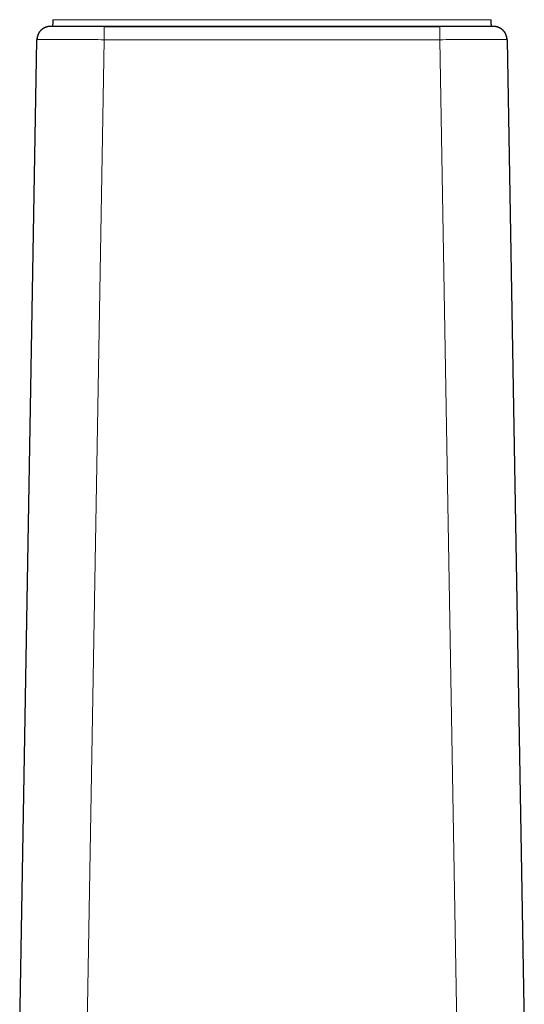
# Model space of a CAD drawing. Units: millimetres. Extents: x 8 to 823, y 12 to 818.
# Drawn here: x 183 to 221, y 588 to 661 of the extents above; entities that cross this region are included whole.
import ezdxf

# ---------------------------------------------------------------- set-up
doc = ezdxf.new("R2010")
doc.units = ezdxf.units.MM

msp = doc.modelspace()

# ---------------------------------------------------------------- linework, layer by layer
at = {"color": 7, "linetype": 'Continuous', "lineweight": 30}
for p, q in [((185.228, 660.801), (185.228, 660.801)), ((185.603, 660.898), (185.603, 660.898)), ((218.539, 660.9), (218.538, 660.9)), ((218.541, 660.9), (218.538, 660.9)), ((218.597, 660.898), (218.597, 660.898)), ((183.384, 586.665), (184.662, 659.917)), ((184.687, 659.918), (184.662, 659.917)), ((184.672, 660.032), (184.665, 659.943)), ((219.538, 659.917), (219.514, 659.918)), ((219.538, 659.917), (220.816, 586.665))]:
    msp.add_line(p, q, dxfattribs=at)
at = {"color": 8, "linetype": 'Continuous', "lineweight": 0}
for p, q in [((185.661, 660.9), (185.662, 660.9)), ((218.539, 660.9), (218.539, 660.9)), ((189.662, 659.917), (188.306, 582.256)), ((214.539, 659.917), (189.662, 659.917)), ((215.894, 582.254), (214.539, 659.917))]:
    msp.add_line(p, q, dxfattribs=at)
at = {"color": 7, "linetype": 'Continuous', "lineweight": 30, "flags": 128}
msp.add_lwpolyline([(218.539, 660.9), (218.539, 660.9), (218.54, 660.9)], dxfattribs=at)
at = {"color": 7, "linetype": 'Continuous', "lineweight": 30}
for points, knots in [([(185.832, 661.4), (185.833, 661.4), (185.834, 661.4), (185.835, 661.399), (185.836, 661.397), (185.837, 661.394), (185.837, 661.388), (185.835, 661.38), (185.835, 661.367), (185.836, 661.346), (185.834, 661.311), (185.834, 661.266), (185.833, 661.213), (185.832, 661.156), (185.831, 661.095), (185.83, 661.042), (185.829, 661.007), (185.829, 660.993), (185.829, 660.987), (185.829, 660.985), (185.829, 660.98), (185.829, 660.972), (185.829, 660.962), (185.829, 660.95), (185.828, 660.939), (185.828, 660.93), (185.827, 660.921), (185.827, 660.912), (185.83, 660.899), (185.824, 660.9), (185.82, 660.9)], [0, 0, 0, 0, 0.0020951, 0.0039838, 0.0058598, 0.0078784, 0.0165258, 0.026319, 0.0398382, 0.0618527, 0.1006497, 0.1672283, 0.2261565, 0.2905424, 0.3722716, 0.4476746, 0.4815165, 0.4975541, 0.499555, 0.5017649, 0.5072807, 0.5242702, 0.5610225, 0.6145599, 0.685096, 0.7356142, 0.7923424, 0.855463, 0.9248534, 1, 1, 1, 1]), ([(218.373, 660.901), (218.372, 660.903), (218.371, 660.905), (218.373, 660.913), (218.373, 660.92), (218.372, 660.927), (218.372, 660.933), (218.372, 660.94), (218.372, 660.945), (218.371, 660.948), (218.371, 660.951), (218.371, 660.955), (218.371, 660.961), (218.371, 660.97), (218.371, 660.987), (218.371, 661.015), (218.37, 661.066), (218.368, 661.131), (218.367, 661.203), (218.367, 661.256), (218.366, 661.295), (218.365, 661.326), (218.364, 661.354), (218.366, 661.377), (218.363, 661.389), (218.363, 661.395), (218.364, 661.397), (218.365, 661.399), (218.366, 661.399), (218.367, 661.4), (218.368, 661.4), (218.368, 661.4)], [0, 0, 0, 0, 0.0770862, 0.1642137, 0.2375187, 0.2970754, 0.3523849, 0.3868324, 0.3966577, 0.400007, 0.4014018, 0.4092295, 0.4153797, 0.4263473, 0.4457171, 0.4793986, 0.5373122, 0.6490986, 0.7389519, 0.8213803, 0.8582851, 0.894841, 0.9421827, 0.9702183, 0.9872146, 0.990829, 0.9939353, 0.9953802, 0.9968233, 0.9983378, 1, 1, 1, 1]), ([(185.229, 660.799), (185.208, 660.789), (185.148, 660.761), (185.057, 660.699), (184.959, 660.615), (184.873, 660.518), (184.799, 660.411), (184.741, 660.296), (184.697, 660.174), (184.669, 660.047), (184.665, 659.961), (184.662, 659.917)], [0, 0, 0, 0, 0.062481, 0.17967, 0.29686, 0.41405, 0.53124, 0.64843, 0.76562, 0.88281, 1, 1, 1, 1]), ([(185.229, 660.8), (185.218, 660.795), (185.177, 660.776), (185.111, 660.736), (185.033, 660.679), (184.96, 660.614), (184.894, 660.543), (184.836, 660.465), (184.785, 660.383), (184.742, 660.295), (184.708, 660.204), (184.683, 660.11), (184.667, 660.014), (184.664, 659.95), (184.663, 659.917)], [0, 0, 0, 0, 0.033473, 0.121339, 0.209205, 0.297071, 0.384937, 0.472803, 0.560669, 0.648536, 0.736402, 0.824268, 0.912134, 1, 1, 1, 1]), ([(185.513, 660.889), (185.507, 660.888), (185.495, 660.886), (185.474, 660.882), (185.452, 660.877), (185.428, 660.871), (185.401, 660.864), (185.372, 660.856), (185.341, 660.845), (185.301, 660.831), (185.251, 660.81), (185.191, 660.78), (185.127, 660.742), (185.061, 660.696), (184.991, 660.638), (184.922, 660.568), (184.856, 660.487), (184.801, 660.401), (184.757, 660.315), (184.724, 660.232), (184.705, 660.169), (184.693, 660.121), (184.685, 660.083), (184.677, 660.036), (184.671, 659.98), (184.669, 659.94), (184.669, 659.918)], [0, 0, 0, 0, 0.037061, 0.07011, 0.099467, 0.125606, 0.14922, 0.171275, 0.192987, 0.215736, 0.255778, 0.300416, 0.349686, 0.403571, 0.459815, 0.529685, 0.598721, 0.666562, 0.731848, 0.790673, 0.842799, 0.862707, 0.888064, 0.919636, 0.95709, 1, 1, 1, 1]), ([(185.328, 660.84), (185.313, 660.836), (185.261, 660.819), (185.212, 660.793), (185.178, 660.774)], [0, 0, 0, 0, 0.285209, 1, 1, 1, 1]), ([(185.662, 660.9), (185.629, 660.9), (185.579, 660.899), (185.53, 660.891), (185.513, 660.888)], [0, 0, 0, 0, 0.650346, 1, 1, 1, 1]), ([(185.776, 660.901), (185.755, 660.901), (185.716, 660.9), (185.676, 660.9), (185.658, 660.9)], [0, 0, 0, 0, 0.53798, 1, 1, 1, 1]), ([(185.658, 660.9), (185.658, 660.9), (185.658, 660.9), (185.658, 660.9), (185.658, 660.9), (185.658, 660.9), (185.658, 660.9), (185.658, 660.9), (185.658, 660.9), (185.659, 660.9), (185.659, 660.9), (185.66, 660.9), (185.661, 660.9), (185.661, 660.9), (185.662, 660.9)], [0, 0, 0, 0, 0.0199758, 0.0614163, 0.1148348, 0.194504, 0.3496339, 0.4887939, 0.6119841, 0.7262521, 0.8221874, 0.8997903, 0.959061, 1, 1, 1, 1]), ([(185.779, 660.901), (185.778, 660.901), (185.778, 660.901), (185.776, 660.901), (185.775, 660.901)], [0, 0, 0, 0, 0.50079, 1, 1, 1, 1]), ([(218.425, 660.901), (218.425, 660.901), (218.425, 660.901), (218.424, 660.901), (218.424, 660.901), (218.423, 660.901), (218.422, 660.901), (218.422, 660.901), (218.419, 660.901), (218.411, 660.901), (218.395, 660.901), (218.368, 660.901), (218.331, 660.901), (218.286, 660.901), (218.233, 660.901), (218.17, 660.901), (218.094, 660.901), (218.004, 660.901), (217.908, 660.901), (217.802, 660.901), (217.686, 660.901), (217.56, 660.901), (217.432, 660.901), (217.302, 660.901), (217.171, 660.901), (217.041, 660.901), (216.913, 660.901), (216.787, 660.901), (216.664, 660.901), (216.542, 660.901), (216.419, 660.901), (216.292, 660.901), (216.162, 660.901), (216.027, 660.901), (215.888, 660.901), (215.744, 660.901), (215.597, 660.901), (215.447, 660.901), (215.295, 660.901), (215.141, 660.901), (214.982, 660.901), (214.821, 660.901), (214.656, 660.901), (214.488, 660.901), (214.314, 660.901), (214.137, 660.901), (213.958, 660.901), (213.778, 660.901), (213.562, 660.901), (213.31, 660.901), (213.025, 660.901), (212.746, 660.901), (212.475, 660.901), (212.215, 660.901), (211.964, 660.901), (211.724, 660.901), (211.486, 660.901), (211.251, 660.901), (211.019, 660.901), (210.801, 660.901), (210.61, 660.901), (210.443, 660.901), (210.298, 660.901), (210.154, 660.901), (209.981, 660.901), (209.776, 660.901), (209.535, 660.901), (209.279, 660.901), (209.007, 660.901), (208.73, 660.901), (208.448, 660.901), (208.161, 660.901), (207.862, 660.901), (207.551, 660.901), (207.234, 660.901), (206.918, 660.901), (206.572, 660.901), (206.201, 660.901), (205.806, 660.901), (205.428, 660.901), (205.078, 660.901), (204.755, 660.901), (204.459, 660.901), (204.175, 660.901), (203.904, 660.901), (203.638, 660.901), (203.372, 660.901), (203.098, 660.901), (202.792, 660.901), (202.451, 660.901), (202.076, 660.901), (201.686, 660.901), (201.283, 660.901), (200.869, 660.901), (200.448, 660.901), (199.777, 660.901), (198.856, 660.901), (197.61, 660.901), (196.29, 660.901), (194.9, 660.901), (193.757, 660.901), (192.861, 660.901), (192.213, 660.901), (191.573, 660.901), (190.968, 660.901), (190.398, 660.901), (189.983, 660.901), (189.696, 660.901), (189.537, 660.901), (189.385, 660.901), (189.241, 660.901), (189.104, 660.901), (188.968, 660.901), (188.827, 660.901), (188.679, 660.901), (188.523, 660.901), (188.36, 660.901), (188.191, 660.901), (188.025, 660.901), (187.863, 660.901), (187.705, 660.901), (187.546, 660.901), (187.386, 660.901), (187.226, 660.901), (187.068, 660.901), (186.913, 660.901), (186.771, 660.901), (186.644, 660.901), (186.53, 660.901), (186.42, 660.901), (186.316, 660.901), (186.218, 660.901), (186.128, 660.901), (186.045, 660.901), (185.972, 660.901), (185.909, 660.901), (185.863, 660.901), (185.831, 660.901), (185.809, 660.901), (185.792, 660.901), (185.783, 660.901), (185.778, 660.901), (185.778, 660.901), (185.777, 660.901), (185.776, 660.901), (185.776, 660.901), (185.775, 660.901), (185.776, 660.901), (185.776, 660.901)], [0, 0, 0, 0, 0.009952, 0.01964, 0.029021, 0.033812, 0.038519, 0.043124, 0.047535, 0.05165, 0.055454, 0.060331, 0.065063, 0.069696, 0.074222, 0.078637, 0.083991, 0.089164, 0.094161, 0.098984, 0.104289, 0.109376, 0.11425, 0.118912, 0.123366, 0.127613, 0.131654, 0.13549, 0.139122, 0.1426, 0.146092, 0.149609, 0.153153, 0.156726, 0.160445, 0.164195, 0.167972, 0.171772, 0.175591, 0.179428, 0.183326, 0.187415, 0.191351, 0.195515, 0.199816, 0.204172, 0.208562, 0.212985, 0.217443, 0.224474, 0.231553, 0.238443, 0.245091, 0.251493, 0.257645, 0.263544, 0.269187, 0.275201, 0.280889, 0.286248, 0.291276, 0.294995, 0.298508, 0.301988, 0.305649, 0.311198, 0.31712, 0.323416, 0.330086, 0.337129, 0.343856, 0.350892, 0.358237, 0.365891, 0.373811, 0.381612, 0.389203, 0.399295, 0.408989, 0.418284, 0.42718, 0.434785, 0.442073, 0.449042, 0.455694, 0.462075, 0.468588, 0.475322, 0.482278, 0.491169, 0.500397, 0.509964, 0.519869, 0.530111, 0.540494, 0.550892, 0.579569, 0.608363, 0.642724, 0.676897, 0.710847, 0.726953, 0.742914, 0.758644, 0.774117, 0.787504, 0.800659, 0.804719, 0.808654, 0.812387, 0.815897, 0.819288, 0.822573, 0.826091, 0.829845, 0.833833, 0.838049, 0.842488, 0.847143, 0.851395, 0.855812, 0.860397, 0.865148, 0.870069, 0.875159, 0.880422, 0.88586, 0.89034, 0.894936, 0.899652, 0.904489, 0.90945, 0.91454, 0.919761, 0.925116, 0.930598, 0.936195, 0.939761, 0.943393, 0.947192, 0.951277, 0.955668, 0.961715, 0.967916, 0.97424, 0.985833, 0.997808, 1, 1, 1, 1]), ([(189.662, 660.9), (189.706, 660.9), (189.837, 660.9), (190.353, 660.9), (192.382, 660.9), (196.397, 660.9), (203.657, 660.9), (209.808, 660.9), (213.92, 660.9), (214.434, 660.9), (214.501, 660.9), (214.535, 660.9), (214.538, 660.9), (214.539, 660.9)], [0, 0, 0, 0, 0.0053638, 0.0157999, 0.0622703, 0.2499997, 0.5, 0.9377367, 0.9917959, 0.9958932, 0.9996719, 0.9999596, 1, 1, 1, 1]), ([(218.425, 660.901), (218.424, 660.901), (218.422, 660.901), (218.422, 660.901), (218.421, 660.901)], [0, 0, 0, 0, 0.49921, 1, 1, 1, 1]), ([(218.542, 660.9), (218.524, 660.9), (218.484, 660.9), (218.445, 660.901), (218.425, 660.901)], [0, 0, 0, 0, 0.462028, 1, 1, 1, 1]), ([(218.727, 660.882), (218.697, 660.887), (218.634, 660.898), (218.571, 660.899), (218.538, 660.9)], [0, 0, 0, 0, 0.489238, 1, 1, 1, 1]), ([(218.538, 660.9), (218.539, 660.9), (218.539, 660.9), (218.54, 660.9), (218.541, 660.9), (218.541, 660.9), (218.542, 660.9), (218.542, 660.9), (218.542, 660.9), (218.542, 660.9), (218.542, 660.9), (218.542, 660.9), (218.542, 660.9), (218.542, 660.9), (218.542, 660.9)], [0, 0, 0, 0, 0.03867, 0.093509, 0.164517, 0.251696, 0.355045, 0.474563, 0.593116, 0.724191, 0.867788, 0.939826, 0.984991, 1, 1, 1, 1]), ([(218.538, 660.9), (218.538, 660.9), (218.538, 660.9), (218.538, 660.9), (218.538, 660.9), (218.538, 660.9), (218.538, 660.9), (218.538, 660.9), (218.538, 660.9), (218.538, 660.9), (218.538, 660.9), (218.538, 660.9), (218.538, 660.9), (218.538, 660.9), (218.539, 660.9), (218.539, 660.9), (218.539, 660.9), (218.539, 660.9), (218.539, 660.9), (218.539, 660.9)], [0, 0, 0, 0, 0.011998, 0.090713, 0.175285, 0.265712, 0.315415, 0.366725, 0.420615, 0.480684, 0.537949, 0.592411, 0.670342, 0.741705, 0.806499, 0.864726, 0.916385, 0.961477, 1, 1, 1, 1]), ([(219.531, 659.918), (219.531, 659.942), (219.529, 659.985), (219.521, 660.045), (219.513, 660.096), (219.5, 660.154), (219.479, 660.224), (219.446, 660.309), (219.402, 660.396), (219.348, 660.481), (219.283, 660.563), (219.214, 660.633), (219.145, 660.692), (219.078, 660.739), (219.014, 660.778), (218.952, 660.808), (218.902, 660.83), (218.861, 660.845), (218.83, 660.855), (218.8, 660.864), (218.773, 660.871), (218.749, 660.877), (218.726, 660.882), (218.705, 660.886), (218.693, 660.888), (218.686, 660.889)], [0, 0, 0, 0, 0.046305, 0.086618, 0.120434, 0.148151, 0.204298, 0.264845, 0.329673, 0.396942, 0.465722, 0.535663, 0.592204, 0.646847, 0.696838, 0.742147, 0.782809, 0.805909, 0.827869, 0.850093, 0.873833, 0.900086, 0.929567, 0.962763, 1, 1, 1, 1]), ([(219.538, 659.917), (219.536, 659.95), (219.533, 660.014), (219.517, 660.11), (219.492, 660.204), (219.458, 660.295), (219.415, 660.382), (219.364, 660.465), (219.306, 660.543), (219.24, 660.614), (219.167, 660.679), (219.089, 660.736), (219.005, 660.786), (218.917, 660.826), (218.846, 660.853), (218.803, 660.863), (218.792, 660.866)], [0, 0, 0, 0, 0.074911, 0.149822, 0.224734, 0.299645, 0.374556, 0.449467, 0.524379, 0.59929, 0.674201, 0.749112, 0.824024, 0.898935, 0.973846, 1, 1, 1, 1]), ([(219.538, 659.917), (219.536, 659.961), (219.531, 660.047), (219.503, 660.174), (219.459, 660.296), (219.401, 660.411), (219.327, 660.518), (219.241, 660.615), (219.143, 660.7), (219.034, 660.771), (218.943, 660.818), (218.886, 660.836), (218.871, 660.841)], [0, 0, 0, 0, 0.106639, 0.213277, 0.319916, 0.426554, 0.533193, 0.639832, 0.74647, 0.853109, 0.959748, 1, 1, 1, 1]), ([(184.667, 659.99), (184.667, 659.984), (184.664, 659.965), (184.663, 659.95), (184.663, 659.94)], [0, 0, 0, 0, 0.311414, 1, 1, 1, 1]), ([(184.7, 660.15), (184.699, 660.145), (184.695, 660.129), (184.688, 660.101), (184.681, 660.069), (184.674, 660.036), (184.671, 660.017), (184.67, 660.006)], [0, 0, 0, 0, 0.080888, 0.259823, 0.467347, 0.713049, 1, 1, 1, 1]), ([(219.531, 659.996), (219.53, 660.005), (219.528, 660.02), (219.523, 660.046), (219.518, 660.068), (219.514, 660.086), (219.513, 660.094), (219.512, 660.099)], [0, 0, 0, 0, 0.344559, 0.620216, 0.832377, 0.919796, 1, 1, 1, 1]), ([(219.537, 659.94), (219.537, 659.949), (219.536, 659.961), (219.534, 659.977), (219.533, 659.981)], [0, 0, 0, 0, 0.7122245, 1, 1, 1, 1])]:
    msp.add_open_spline(points, degree=3, knots=knots, dxfattribs=at)
at = {"color": 8, "linetype": 'Continuous', "lineweight": 0}
for points, knots in [([(202.1, 661.4), (201.338, 661.4), (199.813, 661.4), (197.525, 661.4), (195.238, 661.4), (193.464, 661.4), (192.205, 661.4), (191.462, 661.4), (190.896, 661.4), (190.507, 661.4), (190.292, 661.4), (190.078, 661.4), (189.865, 661.4), (189.657, 661.4), (189.457, 661.4), (189.27, 661.4), (189.075, 661.4), (188.867, 661.4), (188.645, 661.4), (188.425, 661.4), (188.211, 661.4), (188.003, 661.4), (187.805, 661.4), (187.618, 661.4), (187.441, 661.4), (187.271, 661.4), (187.109, 661.4), (186.947, 661.4), (186.787, 661.4), (186.631, 661.4), (186.488, 661.4), (186.358, 661.4), (186.241, 661.4), (186.139, 661.4), (186.051, 661.4), (185.978, 661.4), (185.927, 661.4), (185.893, 661.4), (185.871, 661.4), (185.853, 661.4), (185.842, 661.4), (185.837, 661.4), (185.835, 661.4), (185.834, 661.4), (185.833, 661.4), (185.832, 661.4), (185.832, 661.4), (185.832, 661.4)], [0, 0, 0, 0, 0.112763, 0.225542, 0.338313, 0.451018, 0.487894, 0.524554, 0.560906, 0.571545, 0.582146, 0.592709, 0.60323, 0.613611, 0.623524, 0.632694, 0.64133, 0.652632, 0.663947, 0.675254, 0.686527, 0.69775, 0.708929, 0.719437, 0.72992, 0.740384, 0.750834, 0.761278, 0.773335, 0.785403, 0.79749, 0.809607, 0.821763, 0.833749, 0.845791, 0.857877, 0.869974, 0.876879, 0.883799, 0.890894, 0.898373, 0.906363, 0.914725, 0.923262, 0.946921, 0.97077, 1, 1, 1, 1]), ([(218.368, 661.4), (218.368, 661.4), (218.368, 661.4), (218.368, 661.4), (218.367, 661.4), (218.367, 661.4), (218.366, 661.4), (218.366, 661.4), (218.365, 661.4), (218.359, 661.4), (218.345, 661.4), (218.32, 661.4), (218.281, 661.4), (218.226, 661.4), (218.159, 661.4), (218.079, 661.4), (217.986, 661.4), (217.884, 661.4), (217.774, 661.4), (217.655, 661.4), (217.528, 661.4), (217.391, 661.4), (217.238, 661.4), (217.067, 661.4), (216.878, 661.4), (216.679, 661.4), (216.47, 661.4), (216.254, 661.4), (216.032, 661.4), (215.804, 661.4), (215.57, 661.4), (215.366, 661.4), (215.194, 661.4), (215.054, 661.4), (214.91, 661.4), (214.757, 661.4), (214.596, 661.4), (214.428, 661.4), (214.154, 661.4), (213.775, 661.4), (213.123, 661.4), (212.298, 661.4), (211.299, 661.4), (210.295, 661.4), (208.426, 661.4), (205.695, 661.4), (203.298, 661.4), (202.1, 661.4)], [0, 0, 0, 0, 0.001986, 0.038338, 0.048977, 0.059579, 0.070142, 0.080662, 0.091044, 0.100957, 0.110127, 0.118763, 0.130066, 0.141381, 0.152688, 0.163961, 0.175184, 0.186364, 0.196872, 0.207355, 0.217818, 0.228269, 0.238713, 0.25077, 0.262838, 0.274926, 0.287043, 0.299198, 0.311185, 0.323228, 0.335313, 0.34741, 0.354316, 0.361236, 0.368331, 0.375811, 0.383801, 0.392162, 0.4007, 0.424359, 0.448208, 0.497079, 0.546405, 0.595965, 0.645574, 0.82279, 1, 1, 1, 1]), ([(185.662, 660.9), (185.662, 660.9), (185.662, 660.9), (185.662, 660.9), (185.664, 660.9), (185.665, 660.9), (185.668, 660.9), (185.673, 660.9), (185.68, 660.9), (185.693, 660.9), (185.71, 660.9), (185.732, 660.9), (185.754, 660.9), (185.773, 660.9), (185.786, 660.9), (185.798, 660.9), (185.809, 660.9), (185.823, 660.9), (185.838, 660.9), (185.852, 660.9), (185.864, 660.9), (185.877, 660.9), (185.892, 660.9), (185.906, 660.9), (185.93, 660.9), (185.978, 660.9), (186.057, 660.9), (186.16, 660.9), (186.274, 660.9), (186.398, 660.9), (186.533, 660.9), (186.677, 660.9), (186.825, 660.9), (186.973, 660.9), (187.121, 660.9), (187.275, 660.9), (187.396, 660.9), (187.481, 660.9), (187.518, 660.9), (187.546, 660.9), (187.569, 660.9), (187.602, 660.9), (187.643, 660.9), (187.694, 660.9), (187.753, 660.9), (187.818, 660.9), (187.888, 660.9), (187.96, 660.9), (188.03, 660.9), (188.093, 660.9), (188.149, 660.9), (188.203, 660.9), (188.253, 660.9), (188.291, 660.9), (188.313, 660.9), (188.324, 660.9), (188.338, 660.9), (188.412, 660.9), (188.539, 660.9), (188.714, 660.9), (188.851, 660.9), (188.961, 660.9), (189.045, 660.9), (189.13, 660.9), (189.209, 660.9), (189.271, 660.9), (189.33, 660.9), (189.389, 660.9), (189.456, 660.9), (189.516, 660.9), (189.567, 660.9), (189.608, 660.9), (189.638, 660.9), (189.655, 660.9), (189.662, 660.9)], [0, 0, 0, 0, 0.004896, 0.01091, 0.018007, 0.026142, 0.03525, 0.044197, 0.061899, 0.078812, 0.09929, 0.119801, 0.140327, 0.150595, 0.160863, 0.166306, 0.172176, 0.180556, 0.191443, 0.197026, 0.203093, 0.209644, 0.216676, 0.224189, 0.229014, 0.250557, 0.285929, 0.321738, 0.357455, 0.393096, 0.428679, 0.464218, 0.499731, 0.530892, 0.562023, 0.593129, 0.624283, 0.633018, 0.641759, 0.64466, 0.648967, 0.654962, 0.662649, 0.672029, 0.683107, 0.694504, 0.707278, 0.720708, 0.732896, 0.743847, 0.753556, 0.762022, 0.771758, 0.779052, 0.781249, 0.783067, 0.784508, 0.788406, 0.820324, 0.84809, 0.875133, 0.887179, 0.901332, 0.915739, 0.928415, 0.939363, 0.945307, 0.956628, 0.967712, 0.977382, 0.985516, 0.99203, 0.99687, 1, 1, 1, 1]), ([(214.539, 660.9), (214.549, 660.9), (214.572, 660.9), (214.609, 660.9), (214.654, 660.9), (214.705, 660.9), (214.76, 660.9), (214.834, 660.9), (214.925, 660.9), (215.04, 660.9), (215.16, 660.9), (215.287, 660.9), (215.392, 660.9), (215.476, 660.9), (215.529, 660.9), (215.572, 660.9), (215.612, 660.9), (215.663, 660.9), (215.713, 660.9), (215.758, 660.9), (215.794, 660.9), (215.833, 660.9), (215.875, 660.9), (215.913, 660.9), (215.979, 660.9), (216.099, 660.9), (216.277, 660.9), (216.476, 660.9), (216.669, 660.9), (216.856, 660.9), (217.034, 660.9), (217.205, 660.9), (217.36, 660.9), (217.502, 660.9), (217.63, 660.9), (217.751, 660.9), (217.836, 660.9), (217.892, 660.9), (217.915, 660.9), (217.933, 660.9), (217.947, 660.9), (217.967, 660.9), (217.991, 660.9), (218.021, 660.9), (218.053, 660.9), (218.088, 660.9), (218.123, 660.9), (218.158, 660.9), (218.19, 660.9), (218.218, 660.9), (218.241, 660.9), (218.263, 660.9), (218.282, 660.9), (218.296, 660.9), (218.304, 660.9), (218.308, 660.9), (218.313, 660.9), (218.339, 660.9), (218.379, 660.9), (218.426, 660.9), (218.456, 660.9), (218.477, 660.9), (218.491, 660.9), (218.503, 660.9), (218.513, 660.9), (218.519, 660.9), (218.525, 660.9), (218.529, 660.9), (218.533, 660.9), (218.535, 660.9), (218.537, 660.9), (218.538, 660.9), (218.538, 660.9), (218.538, 660.9), (218.538, 660.9)], [0, 0, 0, 0, 0.004896, 0.01091, 0.018007, 0.026142, 0.03525, 0.044197, 0.061899, 0.078812, 0.09929, 0.119801, 0.140327, 0.150595, 0.160863, 0.166306, 0.172177, 0.180556, 0.191443, 0.197026, 0.203093, 0.209644, 0.216676, 0.224189, 0.229014, 0.250558, 0.285929, 0.321738, 0.357455, 0.393096, 0.428679, 0.464218, 0.499731, 0.530892, 0.562023, 0.593129, 0.624283, 0.633018, 0.641759, 0.64466, 0.648967, 0.654962, 0.662649, 0.672029, 0.683107, 0.694504, 0.707278, 0.720708, 0.732896, 0.743847, 0.753556, 0.762021, 0.771758, 0.779052, 0.781249, 0.783067, 0.784508, 0.788406, 0.820325, 0.84809, 0.875133, 0.887179, 0.901332, 0.91574, 0.928416, 0.939363, 0.945307, 0.956628, 0.967712, 0.977382, 0.985516, 0.99203, 0.99687, 1, 1, 1, 1]), ([(189.662, 659.917), (189.334, 659.919), (188.68, 659.921), (187.736, 659.924), (186.866, 659.926), (186.104, 659.926), (185.477, 659.926), (185.017, 659.924), (184.738, 659.921), (184.702, 659.919), (184.687, 659.918)], [0, 0, 0, 0, 0.1290637, 0.2581226, 0.3871784, 0.5162326, 0.6452868, 0.7743426, 0.9034015, 1, 1, 1, 1]), ([(219.514, 659.918), (219.498, 659.919), (219.463, 659.921), (219.183, 659.924), (218.723, 659.926), (218.096, 659.926), (217.334, 659.926), (216.464, 659.924), (215.52, 659.921), (214.866, 659.919), (214.539, 659.917)], [0, 0, 0, 0, 0.09683, 0.225856, 0.354879, 0.4839, 0.612921, 0.741944, 0.870969, 1, 1, 1, 1])]:
    msp.add_open_spline(points, degree=3, knots=knots, dxfattribs=at)
for points in [[(189.662, 659.917), (189.662, 659.961), (189.662, 660.047), (189.662, 660.173), (189.662, 660.296), (189.662, 660.411), (189.662, 660.518), (189.662, 660.615), (189.662, 660.699), (189.662, 660.771), (189.662, 660.828), (189.662, 660.869), (189.662, 660.895), (189.662, 660.898), (189.662, 660.9)], [(214.539, 659.917), (214.539, 659.961), (214.539, 660.047), (214.539, 660.173), (214.539, 660.296), (214.539, 660.411), (214.539, 660.518), (214.539, 660.615), (214.539, 660.7), (214.539, 660.771), (214.539, 660.828), (214.539, 660.869), (214.539, 660.895), (214.539, 660.899), (214.539, 660.9)]]:
    msp.add_open_spline(points, degree=3, dxfattribs=at)

doc.saveas('drawing.dxf')
